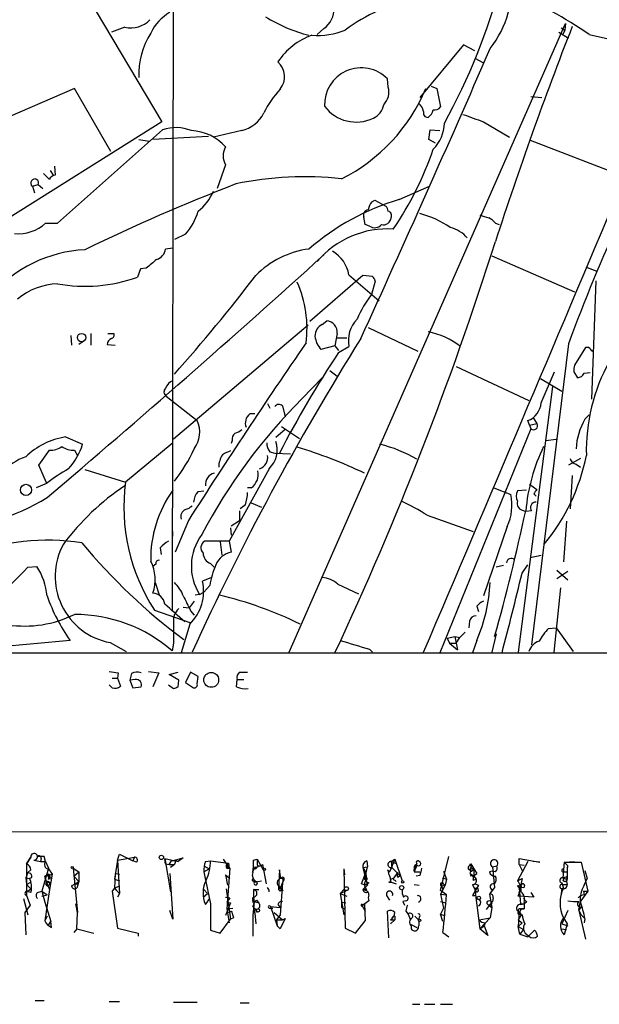
# Model space of a CAD drawing. Extents: x 2 to 1075, y 7 to 914.
# Drawn here: x 442 to 508, y 23 to 136 of the extents above; entities that cross this region are included whole.
import ezdxf

# ---------------------------------------------------------------- set-up
doc = ezdxf.new("R2010")
doc.units = 0
doc.header["$MEASUREMENT"] = 0
doc.layers.add('MAIN', color=5, linetype='CONTINUOUS')

msp = doc.modelspace()

# ---------------------------------------------------------------- linework, layer by layer
at = {"layer": 'MAIN'}
for p, q in [((459.3167, 177.2073), (459.1473, 68.4106)), ((447.802, 141.3933), (457.962, 124.2906)), ((472.5247, 63.5846), (504.19, 135.5513)), ((504.19, 135.5513), (504.1053, 134.7893)), ((453.7287, 135.128), (452.2047, 134.5353)), ((476.504, 134.9586), (475.742, 134.2813)), ((503.428, 134.5353), (504.5287, 133.858)), ((503.682, 135.0433), (504.1053, 134.7893)), ((504.1053, 134.7893), (503.8513, 134.2813)), ((506.8993, 134.2813), (516.8053, 132.08)), ((492.506, 133.096), (487.5107, 127.0846)), ((493.776, 132.4186), (492.506, 133.096)), ((493.776, 131.572), (494.7073, 131.064)), ((483.87, 128.27), (483.7853, 129.2013)), ((447.9713, 128.1006), (437.5573, 123.6133)), ((452.12, 120.904), (447.9713, 128.1006)), ((488.7807, 128.3546), (489.458, 128.1006)), ((489.458, 128.1006), (489.8813, 125.984)), ((500.2107, 127.1693), (501.4807, 127.0846)), ((457.962, 124.2906), (437.642, 111.506)), ((494.792, 124.2906), (497.7553, 122.5126)), ((446.024, 112.6913), (458.0467, 123.3593)), ((467.106, 123.2746), (463.8887, 122.5126)), ((488.5267, 122.2586), (488.696, 123.3593)), ((488.696, 123.3593), (489.7967, 123.2746)), ((455.3373, 122.2586), (456.5227, 122.0893)), ((463.296, 122.5973), (456.946, 122.2586)), ((489.2887, 121.8353), (488.5267, 122.2586)), ((500.126, 122.174), (510.7093, 118.11)), ((445.0927, 117.6866), (444.4153, 118.364)), ((445.1773, 118.7026), (445.516, 118.1946)), ((445.6853, 119.2106), (445.77, 118.1946)), ((465.2433, 119.38), (464.312, 116.6706)), ((443.1453, 116.9246), (443.8227, 117.094)), ((443.1453, 116.9246), (443.3993, 116.1626)), ((443.8227, 117.094), (444.3307, 116.6706)), ((485.14, 115.4006), (488.6113, 116.9246)), ((482.0073, 115.1466), (482.346, 115.316)), ((482.346, 115.316), (483.616, 114.6386)), ((481.2453, 112.522), (481.076, 113.3686)), ((444.6693, 112.6913), (446.024, 112.6913)), ((481.7533, 112.3526), (481.2453, 112.522)), ((496.1467, 112.6913), (496.57, 112.522)), ((460.6713, 111.4213), (459.4013, 110.8286)), ((459.232, 109.8126), (458.3853, 109.728)), ((495.7233, 108.966), (505.206, 104.8173)), ((455.5067, 107.442), (455.168, 106.5106)), ((456.184, 107.5266), (455.5067, 107.442)), ((506.6453, 107.6113), (507.746, 107.188)), ((480.9913, 106.68), (474.8953, 101.4306)), ((479.3827, 106.7646), (482.854, 103.8013)), ((482.092, 106.5953), (480.9913, 106.68)), ((482.0073, 104.5633), (482.4307, 106.0873)), ((507.6613, 106.0873), (507.1533, 92.5406)), ((476.3347, 101.092), (476.8427, 101.5153)), ((474.726, 101.0073), (459.3167, 87.9686)), ((481.584, 100.7533), (487.2567, 98.044)), ((447.548, 99.822), (447.6327, 98.7213)), ((449.072, 99.2293), (448.4793, 98.806)), ((449.834, 100.076), (449.834, 98.7213)), ((451.7813, 100.076), (452.4587, 100.076)), ((478.028, 100.076), (477.774, 98.6366)), ((478.028, 99.568), (479.1287, 99.568)), ((451.6967, 98.806), (452.628, 98.7213)), ((477.774, 98.6366), (476.1653, 98.2133)), ((477.774, 98.6366), (478.1973, 98.1286)), ((478.1973, 97.8746), (479.3827, 98.552)), ((504.5287, 98.8906), (500.2953, 64.4313)), ((506.476, 98.4673), (505.206, 96.4353)), ((506.8147, 98.4673), (506.476, 98.4673)), ((477.1813, 95.8426), (478.028, 95.1653)), ((491.6593, 96.266), (499.9567, 92.3713)), ((474.0487, 92.6253), (476.3347, 94.996)), ((501.3113, 94.9113), (503.7667, 93.472)), ((501.396, 92.1173), (502.92, 95.6733)), ((505.1213, 95.6733), (505.5447, 94.996)), ((506.3067, 95.504), (506.984, 95.5886)), ((502.666, 93.98), (498.7713, 63.5846)), ((458.47, 92.8793), (462.026, 90.0853)), ((470.0693, 92.0326), (470.3233, 91.5246)), ((471.7627, 91.7786), (472.1013, 90.5086)), ((468.63, 90.8473), (468.0373, 90.8473)), ((500.4647, 90.424), (500.888, 89.7466)), ((506.3913, 90.2546), (506.8993, 90.7626)), ((472.1013, 89.0693), (471.0007, 88.138)), ((471.678, 89.408), (473.71, 88.0533)), ((500.2107, 89.154), (489.7967, 63.5)), ((500.0413, 89.5773), (499.872, 90.0853)), ((500.0413, 89.5773), (500.888, 89.7466)), ((500.0413, 89.5773), (500.2107, 89.154)), ((446.9553, 88.2226), (448.9027, 87.376)), ((501.904, 87.7993), (503.0893, 87.9686)), ((459.1473, 87.4606), (453.8133, 83.058)), ((466.0053, 87.7993), (465.9207, 87.4606)), ((443.9073, 85.0053), (445.0927, 86.6986)), ((447.9713, 86.6986), (448.31, 86.106)), ((470.3233, 86.5293), (470.916, 86.36)), ((470.916, 86.36), (472.694, 86.2753)), ((505.8833, 85.7673), (504.5287, 85.0053)), ((444.754, 82.9733), (443.9073, 85.0053)), ((470.2387, 84.582), (465.6667, 76.2846)), ((505.3753, 85.09), (505.8833, 84.7513)), ((449.1567, 84.4973), (453.8133, 83.058)), ((504.952, 83.82), (504.698, 80.01)), ((444.754, 82.8886), (443.5687, 82.3806)), ((468.2067, 82.3806), (467.7833, 82.3806)), ((495.9773, 82.3806), (497.9247, 81.6186)), ((500.0413, 82.804), (500.888, 82.2113)), ((462.1107, 81.9573), (462.788, 82.042)), ((499.7027, 82.1266), (498.6867, 82.042)), ((500.5493, 81.7033), (500.8033, 81.4493)), ((467.5293, 80.4333), (466.9367, 80.01)), ((468.2067, 80.6873), (469.392, 80.1793)), ((466.852, 79.756), (466.852, 78.6553)), ((488.3573, 79.248), (493.6067, 77.3853)), ((499.1947, 79.8406), (499.618, 79.6713)), ((500.2953, 79.756), (499.618, 79.6713)), ((461.01, 78.6553), (459.486, 75.0146)), ((465.836, 77.8086), (465.9207, 76.962)), ((465.9207, 78.0626), (466.852, 78.6553)), ((497.5013, 77.978), (494.792, 70.0193)), ((504.2747, 78.5706), (503.936, 73.914)), ((459.232, 76.8773), (459.232, 77.3853)), ((457.7927, 75.5226), (457.8773, 74.7606)), ((465.6667, 76.2846), (462.8727, 76.2846)), ((464.6507, 76.2), (464.82, 74.676)), ((465.6667, 76.2846), (465.9207, 75.0146)), ((500.126, 74.422), (501.396, 74.676)), ((442.6373, 73.3213), (443.6533, 73.406)), ((457.2847, 73.66), (456.946, 73.406)), ((463.55, 73.7446), (463.9733, 73.3213)), ((497.078, 73.4906), (496.2313, 73.3213)), ((499.1947, 72.644), (499.872, 73.5753)), ((463.6347, 72.136), (462.6187, 71.7126)), ((503.174, 72.9826), (504.444, 71.882)), ((504.444, 72.8133), (503.174, 71.9666)), ((457.2, 71.5433), (457.708, 70.0193)), ((463.4653, 71.2046), (462.788, 70.4426)), ((478.1127, 71.374), (480.4833, 70.2733)), ((462.28, 70.1886), (461.772, 70.104)), ((462.28, 70.1886), (462.788, 70.4426)), ((503.5973, 70.9506), (502.8353, 63.5846)), ((460.4173, 68.7493), (461.0947, 68.6646)), ((461.6873, 69.4266), (461.0947, 68.6646)), ((494.03, 68.834), (494.1993, 68.2413)), ((457.1153, 68.4106), (461.1793, 66.9713)), ((461.264, 68.326), (461.6873, 67.818)), ((461.1793, 66.802), (460.1633, 63.5)), ((493.1833, 67.1406), (493.0987, 66.3786)), ((490.6433, 65.1933), (491.49, 65.3626)), ((491.49, 65.3626), (492.0827, 65.278)), ((491.49, 65.3626), (491.8287, 63.8386)), ((492.6753, 65.8706), (492.0827, 65.278)), ((496.2313, 65.7013), (495.7233, 63.5846)), ((502.2427, 66.294), (503.0893, 66.3786)), ((503.0893, 66.3786), (505.0367, 63.6693)), ((447.4633, 64.9393), (434.9327, 63.754)), ((452.0353, 64.6853), (453.898, 63.6693)), ((459.3167, 64.6006), (459.1473, 63.754)), ((490.6433, 65.1933), (490.8973, 64.6006)), ((490.8973, 64.6006), (491.6593, 64.6006)), ((490.8973, 64.6006), (491.8287, 63.8386)), ((491.6593, 64.6006), (492.0827, 65.278)), ((494.03, 64.9393), (493.522, 63.5)), ((391.5833, 63.5), (547.2853, 63.5)), ((481.7533, 63.9233), (482.092, 63.5846)), ((452.9667, 61.214), (452.882, 60.6213)), ((454.4907, 61.1293), (454.3213, 60.3673)), ((456.438, 61.3833), (457.6233, 61.214)), ((457.6233, 61.214), (456.946, 59.6053)), ((458.8087, 61.0446), (459.8247, 61.2986)), ((459.9093, 60.3673), (458.8087, 61.0446)), ((461.264, 61.2986), (460.6713, 60.1133)), ((462.1107, 60.7906), (461.264, 61.2986)), ((466.9367, 61.2986), (467.7833, 61.2986)), ((452.2893, 59.5206), (451.9507, 59.8593)), ((452.2893, 60.6213), (452.882, 60.6213)), ((452.882, 60.6213), (453.2207, 59.69)), ((454.914, 60.452), (454.3213, 60.3673)), ((454.3213, 60.3673), (454.66, 59.5206)), ((458.724, 59.8593), (459.3167, 59.436)), ((459.8247, 59.6053), (459.9093, 60.3673)), ((460.6713, 60.1133), (461.6027, 59.5206)), ((462.026, 59.944), (462.1107, 60.7906)), ((466.5133, 59.6053), (466.598, 60.452)), ((466.598, 60.452), (467.36, 60.452)), ((454.66, 59.5206), (455.5913, 59.6053)), ((91.0167, 43.18), (1072.2187, 42.8413)), ((442.468, 39.37), (442.976, 40.132)), ((442.976, 40.132), (442.468, 39.37)), ((443.3147, 39.7933), (444.0767, 39.624)), ((444.5, 40.2166), (443.738, 40.2166)), ((444.1613, 39.9626), (444.0767, 39.624)), ((444.0767, 39.624), (444.6693, 39.624)), ((444.6693, 39.624), (444.5, 40.2166)), ((444.6693, 39.624), (445.008, 38.862)), ((452.882, 39.7933), (452.5433, 37.592)), ((452.882, 39.7933), (453.136, 40.4706)), ((452.882, 39.7933), (454.8293, 40.132)), ((452.882, 39.7933), (453.136, 35.9833)), ((453.136, 40.4706), (454.66, 39.7086)), ((454.8293, 40.132), (454.66, 39.7086)), ((455.0833, 39.5393), (454.66, 39.7086)), ((458.3007, 39.9626), (459.8247, 39.624)), ((458.3007, 39.9626), (458.978, 36.1526)), ((458.8087, 39.2853), (459.0627, 39.7086)), ((459.0627, 39.7086), (460.4173, 40.0473)), ((459.0627, 39.7086), (459.5707, 39.7933)), ((459.5707, 39.7933), (459.4013, 39.2853)), ((459.5707, 39.7933), (459.8247, 39.624)), ((460.4173, 40.0473), (459.8247, 39.624)), ((462.9573, 39.624), (463.55, 39.7086)), ((463.55, 39.7086), (465.582, 39.4546)), ((464.9893, 39.878), (465.6667, 38.862)), ((465.328, 39.116), (465.582, 39.4546)), ((465.582, 39.4546), (465.328, 39.116)), ((465.582, 39.4546), (465.6667, 38.862)), ((468.4607, 39.7933), (468.884, 39.878)), ((468.884, 39.878), (469.5613, 38.6926)), ((481.4147, 39.7086), (481.4993, 39.0313)), ((484.632, 39.878), (484.0393, 38.4386)), ((484.2087, 39.624), (484.632, 39.878)), ((484.2087, 39.624), (484.632, 39.878)), ((484.2087, 39.624), (484.7167, 39.4546)), ((484.2087, 39.624), (484.2933, 38.9466)), ((484.632, 39.878), (485.4787, 37.4226)), ((489.8813, 36.322), (490.8127, 40.2166)), ((499.872, 39.624), (498.6867, 37.4226)), ((498.856, 39.2853), (498.856, 39.9626)), ((498.856, 39.9626), (501.2267, 39.5393)), ((501.2267, 39.5393), (500.4647, 39.624)), ((504.0207, 39.5393), (503.8513, 37.7613)), ((504.0207, 39.5393), (505.206, 39.624)), ((504.0207, 39.5393), (504.444, 39.116)), ((504.0207, 39.5393), (505.968, 39.5393)), ((505.968, 39.5393), (506.73, 36.2373)), ((442.6373, 38.354), (442.3833, 37.7613)), ((442.468, 39.37), (442.468, 35.7293)), ((442.976, 38.6926), (442.6373, 38.354)), ((445.008, 38.862), (444.246, 36.2373)), ((445.008, 38.7773), (445.4313, 38.1846)), ((447.802, 38.862), (448.4793, 38.4386)), ((447.802, 38.862), (448.4793, 38.4386)), ((447.802, 38.862), (448.31, 33.782)), ((447.8867, 37.9306), (448.4793, 38.4386)), ((448.4793, 38.4386), (448.4793, 37.338)), ((458.3853, 39.37), (458.8087, 39.2853)), ((458.8087, 39.2853), (459.4013, 39.2853)), ((459.4013, 39.2853), (458.978, 38.9466)), ((462.788, 39.116), (463.3807, 38.7773)), ((462.788, 38.4386), (463.3807, 38.7773)), ((462.788, 38.4386), (462.9573, 37.5073)), ((462.788, 38.4386), (463.55, 34.798)), ((465.328, 39.116), (465.7513, 38.862)), ((465.7513, 38.862), (465.4127, 34.2053)), ((468.5453, 38.7773), (468.2913, 38.354)), ((468.5453, 38.7773), (469.0533, 39.116)), ((469.4767, 39.2853), (469.9, 37.084)), ((471.424, 38.6926), (471.3393, 36.4066)), ((471.5933, 37.6766), (471.424, 38.6926)), ((478.79, 38.7773), (478.8747, 38.1)), ((478.79, 38.7773), (478.8747, 38.1)), ((478.79, 38.7773), (478.9593, 32.004)), ((480.822, 37.084), (481.33, 38.354)), ((480.9913, 38.9466), (481.4993, 39.0313)), ((480.9913, 38.9466), (481.4993, 39.0313)), ((480.9913, 38.9466), (481.33, 38.354)), ((480.9913, 38.9466), (481.4993, 36.9146)), ((483.7853, 38.6926), (484.0393, 38.4386)), ((484.0393, 38.4386), (484.2933, 38.9466)), ((484.2933, 38.9466), (485.2247, 38.0153)), ((484.5473, 37.7613), (484.9707, 38.354)), ((487.172, 39.2006), (486.8333, 38.4386)), ((486.8333, 38.4386), (487.5107, 38.4386)), ((486.918, 38.9466), (487.172, 39.37)), ((486.918, 39.2006), (487.172, 39.37)), ((490.22, 38.5233), (490.5587, 37.592)), ((493.1833, 39.116), (493.3527, 39.37)), ((493.3527, 39.37), (493.6913, 38.7773)), ((493.4373, 38.862), (493.6913, 38.7773)), ((493.522, 38.608), (493.6913, 38.7773)), ((493.6913, 38.7773), (494.03, 38.2693)), ((495.808, 39.0313), (496.316, 39.116)), ((495.808, 39.0313), (496.062, 36.6606)), ((498.856, 39.2853), (499.4487, 39.2006)), ((498.856, 39.2853), (499.2793, 38.4386)), ((503.936, 38.4386), (504.3593, 38.4386)), ((506.3913, 38.608), (506.6453, 37.6766)), ((442.3833, 37.7613), (442.8067, 37.6766)), ((442.3833, 37.7613), (442.8067, 37.6766)), ((442.3833, 37.7613), (442.468, 36.9993)), ((442.468, 36.9993), (442.976, 37.2533)), ((443.0607, 37.7613), (442.8067, 37.6766)), ((442.8067, 37.6766), (442.976, 37.2533)), ((444.6693, 37.592), (444.754, 37.2533)), ((444.9233, 37.1686), (444.754, 37.2533)), ((444.754, 37.2533), (445.0927, 36.4066)), ((444.9233, 38.0153), (445.4313, 38.1846)), ((444.9233, 38.0153), (445.1773, 37.6766)), ((445.008, 37.592), (445.1773, 37.6766)), ((445.4313, 38.1846), (445.0927, 36.4066)), ((445.0927, 38.0153), (445.1773, 37.6766)), ((447.8867, 37.9306), (448.4793, 37.338)), ((448.056, 37.084), (448.4793, 37.338)), ((448.4793, 37.338), (448.2253, 36.576)), ((448.3947, 37.084), (448.4793, 37.338)), ((452.628, 38.2693), (452.5433, 36.576)), ((452.5433, 37.592), (453.136, 37.4226)), ((452.628, 38.2693), (453.136, 38.1846)), ((458.8933, 38.2693), (459.232, 33.02)), ((465.2433, 38.1), (465.7513, 37.6766)), ((465.2433, 38.1), (465.4973, 36.9146)), ((468.4607, 37.592), (468.7147, 37.338)), ((468.4607, 37.4226), (468.5453, 37.2533)), ((468.5453, 37.2533), (469.392, 37.4226)), ((471.932, 37.5073), (471.7627, 37.1686)), ((471.8473, 37.4226), (471.7627, 37.1686)), ((481.076, 37.7613), (481.33, 37.5073)), ((481.4993, 37.6766), (481.33, 37.5073)), ((483.9547, 37.2533), (484.2087, 37.2533)), ((484.124, 37.592), (484.5473, 37.7613)), ((484.2087, 37.2533), (484.8013, 37.084)), ((484.632, 37.5073), (484.8013, 37.338)), ((484.9707, 37.846), (485.2247, 38.0153)), ((487.5107, 38.0153), (487.0873, 37.9306)), ((490.0507, 37.7613), (490.5587, 37.592)), ((490.5587, 37.592), (490.3893, 36.9146)), ((493.268, 38.2693), (493.6067, 38.0153)), ((493.6067, 37.5073), (493.9453, 37.592)), ((493.6913, 37.9306), (493.9453, 37.592)), ((498.6867, 37.4226), (499.1947, 37.6766)), ((499.1947, 37.6766), (498.7713, 35.6446)), ((503.8513, 37.7613), (504.2747, 37.592)), ((504.3593, 37.9306), (504.2747, 37.592)), ((504.3593, 37.6766), (504.2747, 37.338)), ((504.2747, 37.338), (504.3593, 36.9993)), ((506.3067, 36.9146), (506.6453, 37.6766)), ((442.468, 36.9993), (442.976, 36.4913)), ((442.6373, 36.2373), (442.976, 36.4913)), ((442.976, 36.068), (442.6373, 36.1526)), ((443.738, 36.068), (444.246, 36.2373)), ((444.246, 36.2373), (444.8387, 35.814)), ((444.246, 36.2373), (444.5847, 34.9673)), ((445.0927, 36.4066), (444.5847, 32.8506)), ((447.6327, 36.83), (448.056, 37.084)), ((452.5433, 36.576), (452.2893, 36.2373)), ((452.2893, 36.2373), (452.882, 32.004)), ((452.5433, 36.576), (453.136, 36.83)), ((452.5433, 36.576), (452.7973, 36.322)), ((452.5433, 36.576), (453.136, 35.9833)), ((462.788, 36.4066), (463.2113, 35.9833)), ((465.328, 36.4913), (465.836, 33.02)), ((468.4607, 36.4066), (469.0533, 36.4066)), ((468.4607, 36.4066), (468.4607, 35.56)), ((471.5087, 36.7453), (471.3393, 36.4066)), ((471.5087, 36.2373), (471.3393, 36.4066)), ((471.7627, 37.1686), (471.5087, 33.528)), ((471.5933, 36.6606), (471.7627, 37.1686)), ((471.5933, 36.4913), (471.8473, 36.322)), ((478.3667, 35.9833), (478.8747, 36.4913)), ((479.044, 36.2373), (478.3667, 35.9833)), ((481.2453, 36.9146), (480.822, 37.084)), ((481.4993, 36.9146), (480.9913, 36.4066)), ((480.9913, 36.4066), (481.33, 36.322)), ((481.4147, 36.4066), (480.9913, 36.4066)), ((481.6687, 37.1686), (481.2453, 36.9146)), ((481.584, 36.1526), (481.33, 36.322)), ((486.8333, 36.9993), (487.426, 36.9146)), ((490.3893, 36.9146), (489.8813, 35.8986)), ((490.5587, 35.814), (489.8813, 36.322)), ((489.966, 36.83), (490.3893, 36.9146)), ((489.966, 36.83), (490.1353, 36.4066)), ((490.22, 37.084), (490.3893, 36.9146)), ((493.522, 36.9993), (493.776, 36.4066)), ((494.1993, 36.9146), (493.522, 35.7293)), ((493.776, 37.084), (494.1993, 36.9146)), ((493.776, 36.4066), (493.9453, 36.1526)), ((493.776, 36.4066), (494.03, 34.6286)), ((496.062, 36.6606), (495.4693, 35.8986)), ((498.6867, 36.83), (498.856, 36.576)), ((498.7713, 35.6446), (498.9407, 36.068)), ((498.856, 36.576), (499.11, 36.7453)), ((499.364, 36.6606), (498.856, 36.576)), ((498.856, 36.576), (499.0253, 34.798)), ((500.2107, 36.068), (500.5493, 35.56)), ((503.7667, 36.576), (503.682, 35.9833)), ((503.7667, 37.1686), (503.936, 36.576)), ((503.8513, 36.9993), (504.3593, 36.9993)), ((506.73, 36.2373), (505.7987, 34.9673)), ((506.222, 36.2373), (506.73, 36.2373)), ((506.222, 36.2373), (506.3067, 35.814)), ((442.1293, 35.3906), (442.6373, 33.528)), ((442.468, 35.7293), (442.8913, 34.6286)), ((444.246, 35.6446), (444.8387, 35.814)), ((444.5847, 34.9673), (445.262, 32.766)), ((453.136, 35.9833), (452.882, 35.56)), ((462.7033, 35.56), (463.2113, 35.9833)), ((462.9573, 34.7133), (463.4653, 35.3906)), ((465.2433, 35.56), (465.7513, 35.4753)), ((465.7513, 35.4753), (465.4127, 34.9673)), ((465.4127, 34.9673), (465.836, 34.8826)), ((468.376, 34.9673), (468.5453, 35.052)), ((468.5453, 35.052), (468.376, 33.4433)), ((468.5453, 35.052), (469.0533, 34.8826)), ((468.7993, 35.2213), (469.0533, 34.8826)), ((478.3667, 35.9833), (479.1287, 35.6446)), ((478.3667, 35.9833), (478.79, 33.528)), ((478.536, 34.9673), (479.044, 34.8826)), ((478.536, 34.9673), (478.536, 34.3746)), ((481.6687, 35.1366), (480.9067, 34.544)), ((483.7007, 35.7293), (484.0393, 35.2213)), ((485.902, 35.1366), (485.5633, 35.052)), ((485.5633, 35.052), (485.7327, 34.6286)), ((489.8813, 35.8986), (490.5587, 35.814)), ((489.8813, 35.8986), (490.22, 34.29)), ((489.8813, 35.052), (490.474, 34.8826)), ((493.522, 35.7293), (493.776, 35.7293)), ((495.1307, 34.1206), (495.808, 35.052)), ((495.4693, 35.8986), (495.7233, 34.3746)), ((495.8927, 35.4753), (495.808, 35.052)), ((500.5493, 35.56), (498.7713, 35.6446)), ((499.4487, 34.9673), (499.4487, 34.2053)), ((499.7027, 34.9673), (499.4487, 34.798)), ((505.7987, 34.9673), (505.714, 34.036)), ((442.8913, 34.6286), (442.2987, 33.782)), ((448.1407, 34.798), (448.31, 33.782)), ((448.31, 33.782), (448.1407, 34.798)), ((459.232, 33.02), (458.8933, 34.036)), ((463.55, 34.798), (463.55, 31.75)), ((465.836, 34.8826), (465.2433, 33.4433)), ((465.4127, 34.2053), (466.09, 34.29)), ((465.4127, 34.2053), (465.6667, 32.5966)), ((465.4973, 33.8666), (465.7513, 33.782)), ((468.4607, 34.29), (468.63, 33.6973)), ((468.884, 33.782), (468.7993, 34.1206)), ((470.2387, 34.29), (470.662, 34.29)), ((470.408, 34.4593), (471.5087, 34.3746)), ((470.408, 34.4593), (471.17, 32.258)), ((471.2547, 34.7133), (471.5087, 34.3746)), ((478.536, 34.3746), (478.9593, 34.2053)), ((480.9067, 34.7133), (481.1607, 34.798)), ((480.9067, 34.544), (481.2453, 33.9513)), ((481.1607, 34.798), (481.2453, 32.8506)), ((483.9547, 30.9033), (483.7853, 33.9513)), ((485.902, 33.9513), (486.156, 33.6126)), ((490.22, 34.29), (489.8813, 33.6126)), ((494.03, 34.6286), (494.3687, 31.9193)), ((495.3847, 34.6286), (495.7233, 34.3746)), ((495.7233, 34.3746), (495.554, 33.1893)), ((498.856, 33.8666), (498.7713, 32.1733)), ((499.0253, 34.798), (499.4487, 34.798)), ((499.0253, 34.7133), (499.4487, 34.798)), ((499.0253, 34.2053), (499.4487, 34.2053)), ((504.444, 34.036), (503.7667, 32.512)), ((505.714, 34.036), (506.0527, 34.4593)), ((505.714, 34.036), (505.968, 33.528)), ((505.714, 34.036), (506.476, 30.734)), ((505.8833, 34.3746), (506.0527, 34.4593)), ((442.2987, 33.782), (442.3833, 31.242)), ((444.8387, 33.3586), (444.5847, 32.8506)), ((445.008, 32.3426), (445.262, 32.766)), ((445.3467, 32.0886), (445.262, 32.766)), ((448.2253, 31.9193), (448.31, 33.782)), ((464.6507, 31.4113), (465.836, 33.02)), ((466.1747, 33.1893), (465.836, 33.02)), ((468.376, 33.4433), (468.376, 31.0726)), ((468.63, 33.6973), (468.7147, 32.512)), ((470.8313, 33.782), (471.7627, 32.9353)), ((471.5087, 33.528), (471.0853, 32.9353)), ((471.0853, 32.9353), (471.17, 32.258)), ((471.0853, 32.9353), (471.7627, 32.9353)), ((472.1013, 33.1046), (471.5087, 31.9193)), ((471.7627, 32.9353), (472.1013, 33.1046)), ((480.1447, 31.4113), (481.2453, 32.8506)), ((484.632, 32.9353), (484.124, 32.512)), ((484.124, 32.9353), (484.632, 32.9353)), ((484.632, 33.3586), (484.632, 32.9353)), ((486.156, 33.6126), (486.41, 33.02)), ((486.918, 33.3586), (487.3413, 32.9353)), ((487.426, 33.274), (487.3413, 32.9353)), ((489.8813, 33.6126), (490.3047, 33.4433)), ((490.1353, 32.766), (489.8813, 33.6126)), ((494.284, 32.9353), (495.554, 33.1893)), ((495.554, 33.1893), (494.3687, 31.9193)), ((499.11, 33.528), (498.7713, 32.9353)), ((498.7713, 32.9353), (499.1947, 32.5966)), ((498.9407, 33.6126), (499.1947, 33.528)), ((503.936, 33.1893), (504.3593, 32.512)), ((505.968, 33.528), (506.3913, 33.1046)), ((506.3913, 33.1046), (506.3067, 32.5966)), ((448.2253, 31.9193), (447.8867, 31.496)), ((448.2253, 31.9193), (450.1727, 31.4113)), ((452.882, 32.004), (455.2527, 31.4113)), ((463.55, 31.75), (464.6507, 31.4113)), ((471.5087, 31.9193), (471.17, 32.258)), ((478.9593, 32.004), (480.1447, 31.4113)), ((486.4947, 32.4273), (487.172, 32.0886)), ((486.4947, 32.258), (486.4947, 31.9193)), ((494.3687, 31.9193), (494.8767, 32.258)), ((495.3, 31.1573), (494.3687, 31.9193)), ((494.9613, 32.5966), (494.8767, 32.258)), ((494.8767, 32.258), (495.3, 31.1573)), ((498.7713, 32.1733), (499.1947, 32.5966)), ((498.7713, 32.1733), (499.364, 31.8346)), ((498.9407, 31.3266), (498.7713, 32.1733)), ((499.364, 31.8346), (498.9407, 31.3266)), ((499.872, 30.988), (500.634, 31.75)), ((503.682, 31.9193), (504.2747, 31.8346)), ((503.7667, 32.512), (504.444, 32.258)), ((504.3593, 32.512), (504.0207, 31.242)), ((455.2527, 31.4113), (455.2527, 31.0726)), ((490.1353, 31.496), (490.8127, 30.988)), ((498.9407, 31.3266), (499.872, 30.988)), ((499.7027, 31.3266), (499.9567, 31.0726)), ((443.484, 23.7066), (444.5, 23.7066)), ((451.9507, 23.622), (453.136, 23.622)), ((459.3167, 23.5373), (462.026, 23.5373)), ((466.9367, 23.4526), (467.9527, 23.4526)), ((486.664, 23.2833), (487.5107, 23.2833)), ((488.0187, 23.2833), (489.204, 23.2833)), ((489.8813, 23.2833), (491.236, 23.2833))]:
    msp.add_line(p, q, dxfattribs=at)
for centre, radius in [((448.7763, 99.5925), 0.476), ((442.4189, 82.1544), 0.6455), ((463.6203, 60.4142), 0.8487), ((457.9196, 40.0897), 0.2468), ((447.7173, 38.9467), 0.1197), ((468.6299, 38.8902), 0.1411), ((469.6883, 38.735), 0.1338), ((485.521, 37.2957), 0.1338), ((504.1053, 37.5073), 0.1893), ((479.1004, 36.5196), 0.2275), ((485.4151, 36.6395), 0.2413), ((494.2557, 35.4471), 0.1995), ((495.4693, 34.8827), 0.2677), ((468.9686, 34.036), 0.1893), ((487.4683, 32.893), 0.1338)]:
    msp.add_circle(centre, radius, dxfattribs=at)
for centre, radius, start, end in [((486.1641, 140.0093), 11.9162, 321.998082, 6.259749), ((426.8416, 159.1056), 72.467, 331.134065, 344.953206), ((466.391, 73.6733), 72.8989, 56.242596, 64.14776), ((490.3367, 119.5632), 19.0074, 100.361708, 126.768192), ((461.7111, 131.9975), 5.5865, 120.291135, 153.952791), ((474.9613, 137.2116), 2.7305, 304.40067, 2.470503), ((454.4483, 137.9983), 2.9592, 255.925718, 316.852731), ((479.0617, 151.1819), 17.5092, 238.123582, 255.948915), ((464.269, 129.7094), 8.9381, 147.964312, 182.17232), ((477.8639, 126.7159), 7.958, 109.944846, 146.150783), ((475.8255, 142.3922), 8.2234, 265.283341, 292.400713), ((903.5154, -21.1212), 428.1274, 158.582741, 162.084808), ((-1240.5837, 887.8347), 1893.2628, 335.392595, 336.4925638), ((469.7646, 129.4512), 2.2587, 320.549425, 48.721008), ((480.7852, 126.2608), 4.2008, 44.42519, 182.622318), ((479.9848, 120.1937), 11.534, 137.297152, 153.685986), ((469.4569, 135.9292), 20.3012, 296.56543, 337.317676), ((481.9226, 127.6773), 2.0355, 315.00199, 16.927864), ((481.3172, 126.6054), 2.0775, 294.438249, 349.814049), ((486.2046, 125.0296), 1.7861, 14.4735, 50.474956), ((466.1747, 127.0423), 3.8811, 283.884072, 333.434289), ((480.2021, 128.7713), 4.5123, 216.795236, 295.951183), ((488.3937, 125.2915), 0.4953, 158.132005, 275.59663), ((487.7503, 125.9136), 1.3121, 301.813758, 348.201075), ((489.1315, 126.6308), 0.9902, 264.39016, 319.217958), ((705.2764, 717.3742), 629.3265, 250.2311209, 250.4603094), ((486.1136, 124.1637), 4.1913, 314.182207, 359.420377), ((459.5854, 118.9388), 4.6806, 67.869217, 109.192128), ((461.1423, 117.8399), 5.4386, 41.05689, 87.825056), ((467.1348, 120.396), 2.1471, 151.757983, 208.242017), ((452.6247, 133.648), 38.4927, 325.803795, 341.066103), ((443.4134, 117.2916), 0.4545, 334.229889, 233.85121), ((445.8485, 117.3845), 0.8139, 95.534773, 158.212969), ((474.3755, 78.8032), 39.1896, 83.905798, 101.69948), ((551.766, -101.9894), 235.1958, 111.274413, 115.866249), ((458.4285, 118.7444), 5.9694, 308.086282, 336.163424), ((-12751.1853, 5699.255), 14388.713, 336.94136146, 337.17054448), ((493.0486, 88.7592), 27.7905, 106.53372, 131.01556), ((483.8896, 113.7292), 2.3563, 143.019707, 168.094435), ((455.7763, 115.8128), 6.5762, 318.103452, 344.415074), ((481.6739, 113.5856), 0.6361, 98.125007, 199.947705), ((482.913, 113.9866), 0.9588, 3.551733, 42.844497), ((483.7362, 113.5302), 0.5329, 332.477864, 75.457835), ((483.3121, 113.4032), 0.9045, 256.95933, 352.427124), ((484.6203, 103.0055), 11.167, 55.27178, 74.999177), ((579.5266, 367.4531), 267.7346, 251.45385, 251.683033), ((494.5784, 111.4612), 1.9932, 38.108952, 66.138207), ((684.4667, 33.1365), 191.5758, 155.2132, 159.926361), ((441.5669, 116.0721), 4.5886, 264.326805, 312.541129), ((483.8214, 101.4456), 10.5878, 86.527499, 139.73644), ((482.3375, 113.1823), 1.0147, 234.850244, 319.404217), ((490.1771, 108.6688), 3.6055, 40.241397, 77.100433), ((128.3213, 227.0102), 385.8144, 334.924934, 342.43475), ((449.9342, 94.4132), 15.25, 92.922425, 139.119801), ((456.9998, 109.8874), 1.3946, 285.363575, 353.437049), ((476.1717, 99.386), 10.4312, 97.497004, 135.633098), ((475.4488, 106.0551), 3.9973, 10.223695, 58.792147), ((-394.8338, 1070.6511), 1297.6537, 310.3210395, 312.1807577), ((710.7888, -188.3046), 390.3072, 130.487502, 130.716674), ((449.162, 123.3381), 17.8672, 259.884742, 289.642284), ((310.8399, 227.7719), 198.9666, 318.302318, 322.511353), ((355.2729, 21.674), 152.6261, 33.578069, 33.807272), ((446.2669, 98.3566), 7.396, 91.882053, 130.618352), ((461.8148, 100.6687), 12.77, 352.37968, 24.271771), ((491.4719, 97.0587), 12.0788, 141.58866, 157.481828), ((476.7462, 100.2281), 1.2908, 353.232854, 85.712617), ((482.8441, 99.2277), 3.5267, 135.840936, 191.045802), ((476.9664, 99.7552), 1.4785, 115.292907, 180.693685), ((452.543, 98.7004), 0.8529, 113.369722, 172.887483), ((452.1341, 99.8643), 0.3875, 280.497939, 33.11188), ((744.6494, -65.5711), 311.2757, 147.97755, 155.48548), ((478.6119, 100.2131), 3.1599, 188.660141, 219.26185), ((486.8042, 91.6976), 8.7032, 51.959246, 79.153187), ((1003.0058, -265.7976), 642.1894, 145.3881135, 147.5629445), ((380.0937, -28.7617), 179.5701, 44.885386, 45.114614), ((579.7117, 30.4107), 121.8874, 146.392994, 152.675835), ((506.6895, 95.8847), 1.5824, 159.637627, 187.677432), ((527.6396, 86.6575), 21.0861, 151.067222, 181.498722), ((505.4587, 95.9506), 0.9585, 275.147885, 332.226424), ((458.8268, 93.3813), 0.6159, 135.802667, 234.596423), ((459.7824, 93.2602), 1.5016, 111.502403, 158.497597), ((519.8258, 46.7453), 64.8114, 134.935676, 152.125897), ((471.372, 91.4092), 0.5376, 43.394842, 148.012691), ((498.9649, 92.3531), 2.4425, 291.800974, 354.460032), ((468.8221, 89.8085), 1.3019, 127.070576, 201.881499), ((512.8547, 86.4698), 7.49, 149.647863, 176.952475), ((459.0457, 88.7726), 3.2566, 324.208305, 23.771525), ((465.9396, 90.2714), 1.675, 283.971531, 314.136456), ((500.5207, 89.483), 0.4521, 226.703129, 35.665849), ((448.2675, 79.8832), 8.442, 98.942141, 134.187961), ((466.9911, 87.896), 0.9906, 130.787625, 185.602387), ((445.2379, 88.8629), 2.1692, 266.161854, 306.62531), ((447.8261, 88.8629), 2.1692, 233.374691, 273.838146), ((441.6872, 89.6703), 7.5715, 317.775535, 342.360987), ((443.7645, 95.3018), 19.808, 322.131308, 334.800077), ((471.3603, 87.4393), 1.3797, 175.59365, 221.267966), ((468.2375, 86.7278), 2.9341, 313.002987, 19.652773), ((458.6902, 37.1478), 52.0288, 64.41268, 73.512822), ((479.0018, 71.3962), 16.4576, 60.235342, 76.159819), ((521.2564, 77.7501), 21.7312, 154.452103, 174.703764), ((444.2105, 80.377), 5.8521, 108.193457, 140.821844), ((467.1605, 84.7451), 2.6792, 147.348551, 179.867411), ((467.9051, 80.8269), 6.1459, 109.673829, 119.222212), ((468.7478, 85.867), 1.3429, 286.891311, 10.251422), ((484.0908, 90.553), 22.9057, 320.379384, 348.8053), ((505.6717, 86.0637), 1.0178, 196.930557, 253.069443), ((459.7322, 63.1739), 24.7592, 120.156776, 127.225673), ((464.3159, 82.7539), 1.3638, 104.548764, 185.018327), ((466.9885, 83.98), 2.0105, 307.295097, 9.96737), ((469.4317, 59.1002), 28.2923, 123.712647, 143.457367), ((475.3215, 80.2108), 21.6958, 172.459177, 212.948961), ((432.0502, 101.8845), 24.2506, 271.209296, 301.826443), ((470.3153, 74.2022), 13.6248, 144.435778, 180.856221), ((463.5158, 80.6536), 1.9168, 137.143783, 176.458534), ((462.3305, 82.0928), 5.4572, 342.296487, 357.687486), ((492.2872, 80.4293), 5.7616, 334.820419, 11.912576), ((499.6389, 81.4493), 1.1216, 148.099666, 211.900334), ((627.7301, -2.7253), 152.6537, 146.192759, 146.421922), ((460.2657, 81.5529), 1.6774, 283.993164, 314.113543), ((475.094, 58.3486), 24.7528, 57.599731, 65.410454), ((499.4628, 80.6096), 0.8145, 162.345915, 250.779678), ((500.8034, 80.1369), 0.6351, 90.009022, 216.857266), ((461.0326, 79.091), 0.9092, 113.415393, 197.037865), ((255.4267, 132.4494), 249.8119, 344.422043, 347.823007), ((467.4319, 73.4315), 6.0876, 143.569268, 212.188654), ((444.9715, 50.0908), 26.3072, 81.592381, 110.845726), ((453.4546, 72.2513), 7.6979, 151.317129, 259.375407), ((499.4916, 117.797), 65.6139, 219.439093, 233.542374), ((460.1631, 73.5757), 3.0674, 117.979423, 140.602432), ((463.2806, 75.5457), 0.844, 118.900314, 226.843586), ((463.9415, 74.9193), 1.2382, 179.504886, 251.567978), ((466.3193, 72.7044), 2.3443, 99.789383, 158.192691), ((413.7799, 99.6438), 39.0592, 300.889015, 317.630252), ((437.3298, 69.2919), 7.544, 5.533076, 33.048225), ((452.6742, 71.8891), 4.5379, 340.281288, 27.701206), ((457.6092, 73.7588), 0.3392, 73.066164, 196.933836), ((472.7378, 69.8372), 9.3728, 156.495268, 171.611149), ((497.967, 73.7658), 0.554, 46.550529, 173.41766), ((476.157, 69.266), 2.8755, 47.146336, 86.456976), ((-6.7023, 194.2605), 520.3099, 345.444793, 346.482721), ((456.9897, 68.8349), 3.6265, 19.062483, 48.317652), ((457.4997, 70.5468), 5.2501, 314.49685, 12.82971), ((476.2424, 72.522), 19.3364, 336.911868, 357.098767), ((464.1424, 76.7746), 20.4516, 199.287415, 215.359079), ((456.8553, 68.9037), 1.4571, 7.266457, 86.431269), ((884.1753, 280.8525), 473.3091, 206.451819, 206.680996), ((454.3753, 27.0747), 44.2196, 63.949805, 76.676036), ((-48.5534, -503.4249), 764.6385, 48.2518767, 48.4810608), ((495.596, 67.6066), 1.9897, 113.83384, 141.91135), ((442.2597, 79.5346), 12.9586, 261.531303, 296.152181), ((447.9714, 50.7749), 17.1277, 49.26928, 90.000335), ((461.2217, 67.1548), 1.9374, 132.640521, 190.492123), ((493.9101, 66.9924), 0.7417, 87.279935, 168.474956), ((1009.6662, 65.7013), 550.3506, 179.885408, 180.114592), ((507.159, 61.394), 6.9412, 135.09514, 150.095195), ((734.0639, 911.0944), 883.9454, 253.1858576, 253.4150369), ((501.8613, 62.95), 2.0359, 110.689776, 159.310224), ((494.7843, 315.3025), 257.5067, 260.424926, 260.654106), ((455.1302, 60.013), 1.2865, 68.996703, 119.807303), ((467.1907, 60.7059), 0.6448, 113.197424, 203.189256), ((455.0409, 59.8593), 0.6062, 335.2275, 102.084854), ((461.7014, 59.8452), 0.3393, 253.087238, 16.928918), ((452.6279, 60.3039), 0.8534, 246.622441, 313.998245), ((417.2432, 186.5281), 133.8752, 288.316987, 288.546157), ((467.487, 61.8918), 2.4852, 246.933398, 278.81873), ((443.357, 40.1743), 0.3833, 263.66476, 186.33524), ((443.9074, 40.0191), 0.2602, 347.454468, 130.620402), ((445.017, 39.272), 0.4948, 134.647894, 268.957742), ((454.8316, 39.7822), 0.3498, 316.019308, 90.376725), ((459.2315, 39.7931), 0.9461, 169.679445, 206.565051), ((465.244, 38.6926), 2.4691, 157.83835, 185.904549), ((458.2867, 39.7639), 5.2636, 334.613594, 359.398032), ((462.6543, 39.4129), 5.8189, 349.515049, 3.748314), ((638.2339, 39.5393), 169.3502, 179.885409, 180.114592), ((481.6514, 39.0784), 0.6731, 110.58593, 191.29157), ((484.1964, 39.2785), 0.3458, 87.961098, 286.27545), ((487.2708, 39.5252), 0.184, 32.480746, 237.519254), ((487.3436, 39.3856), 0.2522, 227.151998, 70.932927), ((496.0072, 39.402), 0.4208, 317.195199, 241.748117), ((442.1656, 38.614), 0.8142, 5.539741, 68.198591), ((442.6185, 37.893), 0.4614, 343.41494, 87.66472), ((465.5291, 39.0314), 0.2182, 157.18418, 309.086218), ((469.1801, 38.0576), 0.857, 159.765565, 237.107304), ((469.138, 39.5393), 0.4234, 233.132809, 323.132809), ((483.4712, 38.1933), 2.1426, 156.975923, 196.298391), ((483.2348, 38.2268), 0.7211, 356.645203, 40.235892), ((485.3092, 38.1), 0.4232, 143.116564, 216.883436), ((488.7794, 38.608), 1.9535, 162.340474, 184.974823), ((699.2509, -3.8825), 215.8456, 168.578058, 168.807262), ((493.2257, 38.9043), 0.2159, 101.325546, 281.299523), ((493.3527, 38.7773), 0.1198, 45.033843, 225), ((493.395, 38.6503), 0.1339, 161.578587, 341.578587), ((490.0086, 39.0737), 3.3572, 346.136778, 5.063402), ((705.3911, 38.3539), 211.7002, 179.885408, 180.114564), ((495.808, 37.8037), 0.7196, 61.921424, 118.078576), ((496.1415, 38.6293), 0.6987, 195.838392, 270.42641), ((495.7233, 38.9043), 0.6294, 312.276138, 19.655661), ((503.9149, 38.608), 0.1706, 82.895811, 277.100038), ((800.709, 38.2693), 296.3503, 179.885408, 180.114592), ((504.19, 39.0596), 0.2602, 310.589353, 12.519254), ((440.9866, 36.6607), 2.0758, 343.409678, 16.587676), ((444.7964, 37.8036), 0.2468, 59.06013, 239.008378), ((444.8887, 37.0801), 0.2194, 127.872693, 338.39255), ((444.9233, 37.1262), 0.2117, 323.162586, 143.103038), ((445.008, 38.0788), 0.1059, 323.140927, 216.859073), ((444.5421, 37.7189), 0.4829, 344.763614, 37.866658), ((445.0503, 37.1263), 0.1339, 288.462013, 161.578587), ((465.9271, 36.0216), 3.2452, 152.753518, 203.775157), ((468.3972, 37.5073), 0.1059, 53.140927, 306.859073), ((468.707, 37.1416), 0.1965, 145.36385, 87.754829), ((471.644, 37.2025), 0.4768, 96.103982, 253.514841), ((471.7838, 37.6343), 0.1951, 319.405074, 167.480746), ((471.6781, 37.5074), 0.1893, 333.380794, 116.619206), ((481.2029, 37.2956), 0.4827, 52.11877, 105.242626), ((482.304, 38.3966), 1.3826, 207.354572, 242.645428), ((481.9649, 36.9993), 0.8087, 132.870374, 227.129626), ((481.9518, 37.1381), 2.2598, 2.922039, 27.586725), ((483.9547, 37.465), 0.2116, 270, 36.875312), ((484.5897, 37.6343), 0.1339, 108.462013, 288.421413), ((490.0507, 36.9993), 0.1893, 26.578587, 243.421413), ((493.4373, 38.7774), 0.7807, 257.475173, 319.394725), ((493.3103, 37.6766), 0.3413, 330.265529, 97.11877), ((493.5558, 37.4227), 0.4247, 265.43576, 23.492649), ((495.6578, 37.5882), 0.5969, 302.3615, 35.005389), ((497.374, 36.2795), 1.7406, 355.819168, 41.049369), ((503.809, 37.4649), 0.2994, 81.878017, 261.875312), ((461.7828, 164.8384), 133.8594, 288.316974, 288.54617), ((442.5668, 35.9786), 0.2682, 74.756126, 248.381098), ((443.9922, 35.7293), 0.4235, 126.888839, 233.111161), ((447.9924, 36.851), 0.3604, 183.341249, 310.261566), ((448.2254, 121.7839), 84.7001, 269.885409, 270.114524), ((468.4297, 35.9833), 0.4244, 274.188528, 85.811472), ((469.6463, 36.2373), 0.5984, 351.863128, 45.02031), ((471.4663, 36.449), 0.1339, 18.421413, 198.462013), ((471.3395, 36.4912), 0.3051, 303.679651, 33.721314), ((481.3723, 36.4772), 0.3875, 190.497939, 303.11188), ((481.2197, 35.8815), 0.4541, 351.450515, 75.942335), ((484.0394, 35.8704), 0.3668, 337.377732, 202.616261), ((486.6212, 36.1948), 1.162, 169.497569, 213.115652), ((493.9877, 36.3643), 0.2159, 258.674454, 168.700477), ((494.707, 36.7738), 1.1606, 311.055895, 341.555685), ((495.8927, 36.7453), 0.3491, 75.975698, 255.959776), ((498.7713, 36.1527), 0.6826, 60.249913, 97.11981), ((499.2891, 36.8593), 0.2123, 290.653943, 212.477402), ((498.2993, 35.2799), 1.1912, 344.785381, 47.109263), ((503.7666, 36.7622), 0.2517, 70.341584, 312.295124), ((507.4817, 34.8826), 3.9293, 154.471205, 205.527479), ((503.9711, 36.9164), 0.397, 239.016445, 12.054433), ((508.7879, 35.3554), 2.9304, 147.854515, 187.610536), ((468.5877, 35.3483), 0.2469, 120.959776, 329.02828), ((469.3063, 35.1368), 0.9456, 153.413271, 190.325982), ((467.317, 35.0944), 1.2348, 329.04818, 22.151227), ((471.695, 34.6032), 0.4539, 81.421795, 165.960695), ((482.3036, 35.4753), 0.7196, 151.921424, 208.078576), ((485.8847, 35.4141), 0.2781, 273.567336, 148.350649), ((487.2566, 35.3483), 0.3769, 282.535404, 102.520563), ((316.4077, 50.7106), 174.787, 353.688631, 355.110911), ((494.0807, 34.9165), 0.391, 287.660917, 85.011217), ((495.5682, 35.5741), 0.3392, 343.066164, 106.949994), ((626.5448, 119.9039), 152.6537, 213.578079, 213.807241), ((505.3753, 39.5421), 4.5029, 258.063699, 274.313801), ((505.8834, 34.7557), 0.3413, 119.757374, 299.734472), ((506.3704, 34.8398), 0.9763, 93.741073, 139.386611), ((494.4975, 30.8615), 12.1035, 10.680199, 19.829662), ((465.8924, 33.782), 0.1411, 323.121983, 180), ((467.6149, 33.3593), 1.3376, 18.421404, 55.320288), ((468.7692, 34.5741), 0.4194, 222.642208, 47.357792), ((470.281, 34.417), 0.1339, 18.421413, 251.578587), ((480.8644, 34.6287), 0.0947, 63.434949, 296.537987), ((484.1155, 33.4009), 0.6419, 36.421795, 120.960695), ((655.3409, -8.0424), 174.5652, 165.851163, 166.080306), ((498.9984, 34.2784), 0.4357, 86.460576, 250.924669), ((498.856, 33.7255), 0.1411, 90, 306.878017), ((498.9407, 34.0359), 0.1893, 63.462013, 243.421413), ((499.3217, 33.8455), 0.3816, 70.558299, 236.305768), ((505.8833, 34.163), 0.2116, 90, 216.875312), ((445.7703, 33.2742), 1.259, 199.661171, 250.338829), ((593.0899, 75.7933), 133.8752, 198.327138, 198.556321), ((483.531, 33.8668), 1.1043, 302.481141, 355.595723), ((484.5999, 32.9994), 0.3606, 84.893313, 148.227012), ((486.3809, 33.3956), 0.3125, 291.358743, 136.024187), ((486.9389, 32.6813), 0.6136, 136.380115, 223.619885), ((487.3414, 33.4433), 0.1893, 296.551513, 116.578587), ((486.6222, 32.5543), 0.8138, 332.084062, 27.915938), ((495.0252, 33.5709), 0.9764, 220.614024, 266.247599), ((501.6485, 33.7813), 2.4668, 185.893634, 210.967342), ((505.037, 32.2617), 1.4397, 139.885634, 225.095681), ((486.894, 32.1263), 0.4498, 207.402549, 5.998337), ((500.1568, 31.9963), 0.8091, 140.405678, 235.860186), ((499.9985, 31.0089), 0.9763, 3.741073, 49.386611), ((500.4647, 31.7291), 0.8301, 232.267279, 307.732721)]:
    msp.add_arc(centre, radius, start, end, dxfattribs=at)

doc.saveas('drawing.dxf')
